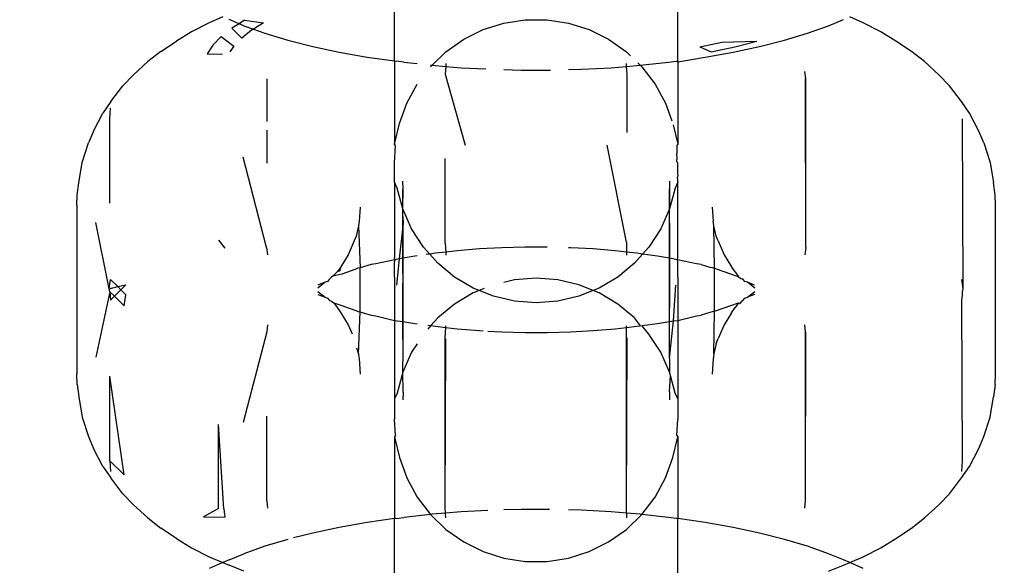
# Model space of a CAD drawing. Units: millimetres. Extents: x -13899 to 6102, y -5038 to 8813.
# Drawn here: x -4630 to -4610, y 2067 to 2078 of the extents above; entities that cross this region are included whole.
import ezdxf

# ---------------------------------------------------------------- set-up
doc = ezdxf.new("R2010")
doc.units = ezdxf.units.MM
doc.styles.add('arial', font='arial.ttf')
doc.dimstyles.new('IS_1-50(mm)', dxfattribs={"dimtxt": 100, "dimasz": 100, "dimexe": 10, "dimexo": 50, "dimgap": 10, "dimtad": 1, "dimdec": 0, "dimrnd": 0.5, "dimzin": 0, "dimtxsty": 'arial', "dimcen": 50, "dimclrd": 256, "dimclre": 256, "dimclrt": 256, "dimadec": 1, "dimazin": 0, "dimtfac": 1, "dimtdec": 0, "dimtmove": 0, "dimatfit": 3, "dimfxl": 0, "dimtolj": 1, "dimtzin": 0, "dimlwd": -1, "dimlwe": -1, "dimarcsym": 0})

# ---------------------------------------------------------------- blocks, each defined once
blk = doc.blocks.new('*D4')
at = {"transparency": 16777216}
for p, q in [((-10546.139, 1382.668), (-10546.139, 4900.003)), ((2488.137, 1782.022), (2488.137, 4900.003)), ((2388.137, 4890.003), (-10446.139, 4890.003))]:
    blk.add_line(p, q, dxfattribs=at)
for points in [[(-10446.139, 4906.67), (-10446.139, 4873.336), (-10546.139, 4890.003)], [(2388.137, 4906.67), (2388.137, 4873.336), (2488.137, 4890.003)]]:
    blk.add_solid(points, dxfattribs=at)
at = {"layer": 'Defpoints', "color": 0, "transparency": 16777216}
for p in [(-10546.139, 4890.003), (2488.137, 1732.022), (-10546.139, 1332.668)]:
    blk.add_point(p, dxfattribs=at)
at = {"transparency": 16777216, "insert": (-4029.001, 4951.06), "char_height": 100, "attachment_point": 5, "style": 'arial'}
blk.add_mtext('\\A1;12900', dxfattribs=at)

msp = doc.modelspace()

# ---------------------------------------------------------------- linework, layer by layer
for p, q in [((-4622.062, 2076.916), (-4622.062, 2078.713)), ((-4616.266, 2076.898), (-4616.266, 2078.713)), ((-4625.855, 2077.696), (-4626.214, 2077.512)), ((-4625.577, 2077.814), (-4625.855, 2077.696)), ((-4625.242, 2077.675), (-4625.447, 2077.759)), ((-4625.242, 2077.675), (-4625.39, 2077.582)), ((-4625.129, 2077.746), (-4625.242, 2077.675)), ((-4625.144, 2077.635), (-4625.242, 2077.675)), ((-4625.129, 2077.746), (-4624.741, 2077.694)), ((-4624.741, 2077.694), (-4624.947, 2077.565)), ((-4620.248, 2077.556), (-4619.825, 2077.69)), ((-4619.825, 2077.69), (-4619.386, 2077.757)), ((-4619.386, 2077.757), (-4618.941, 2077.757)), ((-4618.941, 2077.757), (-4618.503, 2077.69)), ((-4618.503, 2077.69), (-4618.08, 2077.556)), ((-4613.183, 2077.635), (-4612.879, 2077.759)), ((-4612.472, 2077.696), (-4612.75, 2077.814)), ((-4612.113, 2077.512), (-4612.472, 2077.696)), ((-4626.214, 2077.512), (-4626.523, 2077.32)), ((-4625.39, 2077.582), (-4625.188, 2077.383)), ((-4624.985, 2077.541), (-4625.188, 2077.383)), ((-4625.144, 2077.635), (-4624.947, 2077.565)), ((-4624.947, 2077.565), (-4624.985, 2077.541)), ((-4624.947, 2077.565), (-4624.713, 2077.481)), ((-4624.713, 2077.481), (-4624.242, 2077.339)), ((-4620.645, 2077.359), (-4620.248, 2077.556)), ((-4618.08, 2077.556), (-4617.681, 2077.359)), ((-4614.086, 2077.339), (-4613.614, 2077.481)), ((-4613.614, 2077.481), (-4613.183, 2077.635)), ((-4611.804, 2077.32), (-4612.113, 2077.512)), ((-4626.845, 2077.11), (-4626.523, 2077.32)), ((-4625.606, 2077.414), (-4625.776, 2077.239)), ((-4625.606, 2077.414), (-4625.347, 2077.22)), ((-4624.242, 2077.339), (-4623.734, 2077.21)), ((-4621.009, 2077.103), (-4620.645, 2077.359)), ((-4617.681, 2077.359), (-4617.319, 2077.103)), ((-4615.813, 2077.203), (-4615.364, 2077.299)), ((-4615.364, 2077.299), (-4614.649, 2077.317)), ((-4615.1, 2077.203), (-4614.649, 2077.317)), ((-4614.592, 2077.21), (-4614.086, 2077.339)), ((-4611.483, 2077.11), (-4611.804, 2077.32)), ((-4626.845, 2077.11), (-4627.111, 2076.901)), ((-4625.776, 2077.239), (-4625.898, 2077.061)), ((-4625.898, 2077.061), (-4625.583, 2077.056)), ((-4625.347, 2077.22), (-4625.428, 2077.103)), ((-4623.734, 2077.21), (-4623.194, 2077.095)), ((-4623.194, 2077.095), (-4622.624, 2076.995)), ((-4621.292, 2076.825), (-4621.009, 2077.103)), ((-4617.319, 2077.103), (-4617.231, 2077.019)), ((-4615.813, 2077.203), (-4615.581, 2077.101)), ((-4615.703, 2076.995), (-4615.133, 2077.095)), ((-4615.581, 2077.101), (-4615.1, 2077.203)), ((-4615.133, 2077.095), (-4614.592, 2077.21)), ((-4611.216, 2076.901), (-4611.483, 2077.11)), ((-4627.401, 2076.63), (-4627.111, 2076.901)), ((-4622.624, 2076.995), (-4622.062, 2076.916)), ((-4622.062, 2076.916), (-4622.03, 2076.911)), ((-4622.062, 2076.916), (-4622.062, 2075.211)), ((-4621.874, 2076.89), (-4622.03, 2076.911)), ((-4621.874, 2076.89), (-4621.598, 2076.859)), ((-4621.009, 2076.865), (-4621.014, 2076.802)), ((-4617.314, 2076.802), (-4617.319, 2076.865)), ((-4617.081, 2076.875), (-4617.035, 2076.825)), ((-4617.035, 2076.825), (-4616.454, 2076.89)), ((-4616.454, 2076.89), (-4616.297, 2076.911)), ((-4616.297, 2076.911), (-4616.266, 2076.898)), ((-4616.266, 2076.898), (-4615.703, 2076.995)), ((-4616.266, 2076.898), (-4616.266, 2075.211)), ((-4610.926, 2076.63), (-4611.216, 2076.901)), ((-4621.328, 2076.829), (-4621.292, 2076.825)), ((-4621.328, 2076.796), (-4621.292, 2076.825)), ((-4621.292, 2076.825), (-4621.014, 2076.802)), ((-4621.014, 2076.802), (-4621.026, 2076.646)), ((-4621.026, 2076.646), (-4620.613, 2075.194)), ((-4621.014, 2076.802), (-4620.695, 2076.776)), ((-4620.695, 2076.776), (-4620.197, 2076.75)), ((-4619.825, 2076.737), (-4619.472, 2076.727)), ((-4619.472, 2076.727), (-4618.87, 2076.727)), ((-4618.503, 2076.737), (-4618.24, 2076.744)), ((-4618.24, 2076.744), (-4617.632, 2076.776)), ((-4617.632, 2076.776), (-4617.314, 2076.802)), ((-4617.314, 2076.802), (-4617.035, 2076.825)), ((-4617.301, 2076.646), (-4617.314, 2076.802)), ((-4617.3, 2075.448), (-4617.301, 2076.646)), ((-4617.035, 2076.825), (-4616.999, 2076.796)), ((-4616.999, 2076.796), (-4616.73, 2076.443)), ((-4613.644, 2076.554), (-4613.664, 2076.701)), ((-4627.401, 2076.63), (-4627.619, 2076.407)), ((-4624.672, 2076.549), (-4624.672, 2075.677)), ((-4621.81, 2076.053), (-4621.598, 2076.443)), ((-4616.73, 2076.443), (-4616.518, 2076.053)), ((-4613.644, 2073.096), (-4613.655, 2076.549)), ((-4613.644, 2073.096), (-4613.644, 2076.554)), ((-4610.708, 2076.407), (-4610.926, 2076.63)), ((-4627.866, 2076.082), (-4627.619, 2076.407)), ((-4610.461, 2076.082), (-4610.708, 2076.407)), ((-4627.866, 2076.082), (-4628.027, 2075.848)), ((-4621.96, 2075.635), (-4621.81, 2076.053)), ((-4616.518, 2076.053), (-4616.386, 2075.687)), ((-4610.3, 2075.848), (-4610.461, 2076.082)), ((-4628.221, 2075.481), (-4628.027, 2075.848)), ((-4627.884, 2075.732), (-4627.87, 2075.948)), ((-4610.106, 2075.481), (-4610.3, 2075.848)), ((-4627.885, 2074.004), (-4627.884, 2075.732)), ((-4622.062, 2075.211), (-4621.96, 2075.635)), ((-4610.426, 2072.257), (-4610.444, 2075.732)), ((-4628.221, 2075.481), (-4628.32, 2075.237)), ((-4624.672, 2075.497), (-4624.672, 2074.821)), ((-4616.362, 2075.61), (-4616.266, 2075.211)), ((-4610.006, 2075.237), (-4610.106, 2075.481)), ((-4628.454, 2074.839), (-4628.32, 2075.237)), ((-4610.006, 2075.237), (-4609.873, 2074.839)), ((-4622.044, 2075.186), (-4622.062, 2075.211)), ((-4622.062, 2074.828), (-4622.044, 2075.186)), ((-4617.319, 2073.205), (-4617.713, 2075.194)), ((-4616.266, 2075.211), (-4616.283, 2075.186)), ((-4616.283, 2075.186), (-4616.283, 2075.013)), ((-4628.521, 2074.424), (-4628.454, 2074.839)), ((-4624.683, 2073.096), (-4625.16, 2074.946)), ((-4622.062, 2074.433), (-4622.062, 2074.828)), ((-4621.026, 2073.188), (-4621.027, 2074.919)), ((-4616.28, 2074.942), (-4616.283, 2075.013)), ((-4616.283, 2074.854), (-4616.28, 2074.942)), ((-4616.266, 2074.828), (-4616.283, 2074.854)), ((-4616.266, 2074.582), (-4616.266, 2074.828)), ((-4609.873, 2074.839), (-4609.806, 2074.424)), ((-4628.555, 2074.174), (-4628.521, 2074.424)), ((-4622.011, 2074.315), (-4622.062, 2074.433)), ((-4622.062, 2074.433), (-4622.062, 2072.892)), ((-4621.888, 2074.298), (-4621.893, 2074.453)), ((-4616.435, 2074.453), (-4616.435, 2073.887)), ((-4616.266, 2074.433), (-4616.317, 2074.315)), ((-4616.266, 2074.582), (-4616.27, 2074.538)), ((-4616.266, 2074.477), (-4616.27, 2074.538)), ((-4616.266, 2074.433), (-4616.266, 2074.477)), ((-4616.266, 2072.892), (-4616.266, 2074.433)), ((-4609.772, 2074.174), (-4609.806, 2074.424)), ((-4621.893, 2073.887), (-4622.011, 2074.315)), ((-4621.893, 2073.887), (-4621.888, 2074.298)), ((-4621.888, 2070.84), (-4621.893, 2074.287)), ((-4616.435, 2070.829), (-4616.439, 2074.298)), ((-4616.317, 2074.315), (-4616.435, 2073.887)), ((-4628.564, 2073.963), (-4628.555, 2074.174)), ((-4609.764, 2073.963), (-4609.772, 2074.174)), ((-4628.564, 2073.963), (-4628.564, 2070.506)), ((-4622.764, 2073.924), (-4622.785, 2073.64)), ((-4621.711, 2073.482), (-4621.893, 2073.887)), ((-4621.893, 2073.736), (-4621.893, 2073.887)), ((-4616.435, 2073.887), (-4616.615, 2073.482)), ((-4616.435, 2073.736), (-4616.435, 2073.887)), ((-4615.561, 2073.924), (-4615.543, 2073.64)), ((-4609.764, 2070.506), (-4609.764, 2073.963)), ((-4622.785, 2073.64), (-4622.797, 2073.543)), ((-4621.893, 2073.736), (-4621.888, 2073.597)), ((-4616.439, 2073.597), (-4616.435, 2073.736)), ((-4615.534, 2073.604), (-4615.543, 2073.64)), ((-4627.901, 2072.257), (-4628.175, 2073.611)), ((-4622.797, 2073.543), (-4622.845, 2073.331)), ((-4622.797, 2073.543), (-4622.764, 2072.685)), ((-4621.888, 2073.597), (-4621.964, 2072.867)), ((-4621.888, 2072.88), (-4621.888, 2073.597)), ((-4621.47, 2073.109), (-4621.711, 2073.482)), ((-4616.615, 2073.482), (-4616.857, 2073.109)), ((-4616.439, 2073.597), (-4616.439, 2072.879)), ((-4615.529, 2073.543), (-4615.534, 2073.604)), ((-4615.482, 2073.331), (-4615.529, 2073.543)), ((-4615.517, 2072.675), (-4615.529, 2073.543)), ((-4625.663, 2073.252), (-4625.53, 2073.086)), ((-4622.885, 2073.232), (-4623.009, 2072.949)), ((-4622.845, 2073.331), (-4622.885, 2073.232)), ((-4615.442, 2073.232), (-4615.482, 2073.331)), ((-4615.442, 2073.232), (-4615.319, 2072.949)), ((-4624.683, 2073.096), (-4624.663, 2072.949)), ((-4621.342, 2072.965), (-4621.47, 2073.109)), ((-4621.026, 2073.188), (-4621.014, 2073.005)), ((-4620.78, 2073.031), (-4621.014, 2073.005)), ((-4620.326, 2073.069), (-4620.78, 2073.031)), ((-4619.865, 2073.093), (-4620.326, 2073.069)), ((-4619.398, 2073.106), (-4619.865, 2073.093)), ((-4618.941, 2073.106), (-4619.398, 2073.106)), ((-4618.462, 2073.093), (-4618.503, 2073.094)), ((-4618.001, 2073.069), (-4618.462, 2073.093)), ((-4617.547, 2073.031), (-4618.001, 2073.069)), ((-4617.319, 2073.006), (-4617.547, 2073.031)), ((-4617.319, 2073.205), (-4617.319, 2073.006)), ((-4616.857, 2073.109), (-4616.986, 2072.965)), ((-4613.644, 2073.096), (-4613.664, 2072.949)), ((-4623.009, 2072.949), (-4623.158, 2072.706)), ((-4622.058, 2072.85), (-4622.446, 2072.767)), ((-4622.058, 2072.85), (-4622.064, 2072.81)), ((-4622.062, 2072.493), (-4622.064, 2072.81)), ((-4622.058, 2072.85), (-4622.062, 2072.892)), ((-4621.964, 2072.867), (-4622.058, 2072.85)), ((-4621.964, 2072.867), (-4622.019, 2072.331)), ((-4621.888, 2072.88), (-4621.964, 2072.867)), ((-4621.889, 2071.868), (-4621.888, 2072.88)), ((-4621.649, 2072.921), (-4621.888, 2072.88)), ((-4621.598, 2072.928), (-4621.649, 2072.921)), ((-4621.342, 2072.965), (-4621.415, 2072.955)), ((-4621.221, 2072.982), (-4621.342, 2072.965)), ((-4621.175, 2072.778), (-4621.342, 2072.965)), ((-4621.014, 2073.005), (-4621.221, 2072.982)), ((-4621.014, 2073.005), (-4621.009, 2072.942)), ((-4617.319, 2073.006), (-4617.319, 2072.942)), ((-4617.105, 2072.982), (-4617.319, 2073.006)), ((-4616.986, 2072.965), (-4617.153, 2072.778)), ((-4616.986, 2072.965), (-4617.105, 2072.982)), ((-4616.679, 2072.921), (-4616.986, 2072.965)), ((-4616.439, 2072.879), (-4616.679, 2072.921)), ((-4616.439, 2072.879), (-4616.438, 2071.868)), ((-4616.27, 2072.85), (-4616.439, 2072.879)), ((-4616.27, 2072.85), (-4616.266, 2072.892)), ((-4615.881, 2072.767), (-4616.27, 2072.85)), ((-4616.264, 2072.81), (-4616.27, 2072.85)), ((-4616.266, 2072.493), (-4616.264, 2072.81)), ((-4615.319, 2072.949), (-4615.169, 2072.706)), ((-4623.176, 2072.686), (-4623.232, 2072.598)), ((-4623.183, 2072.625), (-4623.232, 2072.598)), ((-4623.176, 2072.686), (-4623.183, 2072.625)), ((-4623.158, 2072.706), (-4623.176, 2072.686)), ((-4622.856, 2072.657), (-4623.143, 2072.555)), ((-4622.81, 2072.675), (-4622.856, 2072.657)), ((-4622.764, 2072.685), (-4622.81, 2072.675)), ((-4622.542, 2072.751), (-4622.764, 2072.685)), ((-4622.764, 2071.782), (-4622.764, 2072.685)), ((-4622.446, 2072.767), (-4622.542, 2072.751)), ((-4620.832, 2072.495), (-4621.175, 2072.778)), ((-4617.153, 2072.778), (-4617.495, 2072.495)), ((-4615.785, 2072.751), (-4615.881, 2072.767)), ((-4615.785, 2072.751), (-4615.612, 2072.699)), ((-4615.612, 2072.699), (-4615.562, 2072.688)), ((-4615.562, 2072.688), (-4615.517, 2072.675)), ((-4615.472, 2072.657), (-4615.517, 2072.675)), ((-4615.517, 2071.794), (-4615.517, 2072.675)), ((-4615.184, 2072.555), (-4615.472, 2072.657)), ((-4615.169, 2072.706), (-4615.152, 2072.687)), ((-4615.095, 2072.598), (-4615.152, 2072.687)), ((-4627.901, 2072.257), (-4627.87, 2072.445)), ((-4627.725, 2072.298), (-4627.87, 2072.445)), ((-4623.401, 2072.445), (-4623.432, 2072.404)), ((-4623.352, 2072.493), (-4623.401, 2072.445)), ((-4623.322, 2072.516), (-4623.352, 2072.493)), ((-4623.232, 2072.598), (-4623.322, 2072.516)), ((-4623.143, 2072.555), (-4623.322, 2072.516)), ((-4622.062, 2072.493), (-4622.062, 2071.609)), ((-4620.45, 2072.268), (-4620.832, 2072.495)), ((-4619.606, 2072.436), (-4619.825, 2072.385)), ((-4619.163, 2072.47), (-4619.606, 2072.436)), ((-4618.721, 2072.436), (-4619.163, 2072.47)), ((-4618.288, 2072.335), (-4618.721, 2072.436)), ((-4617.495, 2072.495), (-4617.877, 2072.268)), ((-4616.266, 2072.493), (-4616.266, 2071.609)), ((-4615.024, 2072.501), (-4615.184, 2072.555)), ((-4615.095, 2072.598), (-4615.024, 2072.501)), ((-4615.024, 2072.501), (-4614.98, 2072.468)), ((-4614.98, 2072.468), (-4614.951, 2072.455)), ((-4614.895, 2072.404), (-4614.951, 2072.455)), ((-4614.927, 2072.445), (-4614.951, 2072.455)), ((-4614.895, 2072.404), (-4614.927, 2072.445)), ((-4610.426, 2072.257), (-4610.457, 2072.445)), ((-4627.901, 2072.257), (-4627.725, 2072.298)), ((-4627.884, 2072.194), (-4627.901, 2072.257)), ((-4627.662, 2072.235), (-4627.792, 2072.103)), ((-4627.725, 2072.298), (-4627.562, 2072.336)), ((-4627.662, 2072.235), (-4627.725, 2072.298)), ((-4627.562, 2072.336), (-4627.662, 2072.235)), ((-4627.562, 2072.133), (-4627.662, 2072.235)), ((-4623.484, 2072.388), (-4623.634, 2072.27)), ((-4623.484, 2072.388), (-4623.629, 2072.329)), ((-4623.432, 2072.404), (-4623.484, 2072.388)), ((-4620.327, 2072.219), (-4620.45, 2072.268)), ((-4620.327, 2072.219), (-4620.45, 2072.169)), ((-4620.227, 2072.259), (-4620.327, 2072.219)), ((-4620.038, 2072.102), (-4620.327, 2072.219)), ((-4618, 2072.219), (-4618.288, 2072.335)), ((-4618, 2072.219), (-4618.288, 2072.102)), ((-4617.877, 2072.268), (-4618, 2072.219)), ((-4617.877, 2072.169), (-4618, 2072.219)), ((-4616.351, 2071.596), (-4616.308, 2072.331)), ((-4614.843, 2072.388), (-4614.895, 2072.404)), ((-4614.693, 2072.27), (-4614.843, 2072.388)), ((-4614.698, 2072.329), (-4614.843, 2072.388)), ((-4610.444, 2072.194), (-4610.426, 2072.257)), ((-4627.884, 2072.194), (-4628.175, 2070.858)), ((-4627.792, 2072.103), (-4627.884, 2072.194)), ((-4627.884, 2072.194), (-4627.87, 2072.024)), ((-4627.792, 2072.103), (-4627.87, 2072.024)), ((-4627.593, 2071.908), (-4627.792, 2072.103)), ((-4627.593, 2071.908), (-4627.562, 2072.133)), ((-4623.634, 2072.198), (-4623.484, 2072.081)), ((-4623.629, 2072.14), (-4623.484, 2072.081)), ((-4623.484, 2072.081), (-4623.432, 2072.065)), ((-4623.432, 2072.065), (-4623.401, 2072.024)), ((-4623.401, 2072.024), (-4623.349, 2072.002)), ((-4620.45, 2072.169), (-4620.832, 2071.942)), ((-4619.606, 2072.001), (-4620.038, 2072.102)), ((-4618.288, 2072.102), (-4618.721, 2072.001)), ((-4617.495, 2071.942), (-4617.877, 2072.169)), ((-4614.98, 2071.971), (-4614.927, 2072.024)), ((-4614.98, 2071.971), (-4614.952, 2072.006)), ((-4614.952, 2072.006), (-4614.927, 2072.024)), ((-4614.927, 2072.024), (-4614.895, 2072.065)), ((-4614.895, 2072.065), (-4614.843, 2072.081)), ((-4614.843, 2072.081), (-4614.693, 2072.198)), ((-4614.698, 2072.14), (-4614.843, 2072.081)), ((-4610.457, 2072.024), (-4610.444, 2072.122)), ((-4610.444, 2068.737), (-4610.457, 2072.024)), ((-4610.444, 2072.122), (-4610.444, 2072.194)), ((-4623.349, 2072.002), (-4623.304, 2071.968)), ((-4623.304, 2071.968), (-4623.143, 2071.914)), ((-4623.304, 2071.968), (-4623.232, 2071.87)), ((-4623.232, 2071.87), (-4623.176, 2071.782)), ((-4623.143, 2071.914), (-4622.856, 2071.812)), ((-4622.856, 2071.812), (-4622.807, 2071.793)), ((-4621.889, 2071.583), (-4621.889, 2071.868)), ((-4620.832, 2071.942), (-4621.175, 2071.66)), ((-4619.163, 2071.967), (-4619.606, 2072.001)), ((-4618.721, 2072.001), (-4619.163, 2071.967)), ((-4617.153, 2071.66), (-4617.495, 2071.942)), ((-4616.435, 2071.584), (-4616.438, 2071.868)), ((-4615.517, 2071.794), (-4615.472, 2071.812)), ((-4615.472, 2071.812), (-4615.184, 2071.914)), ((-4615.184, 2071.914), (-4615.024, 2071.968)), ((-4615.169, 2071.762), (-4615.095, 2071.87)), ((-4615.024, 2071.968), (-4615.095, 2071.87)), ((-4615.024, 2071.968), (-4615.004, 2071.952)), ((-4615.004, 2071.952), (-4614.98, 2071.971)), ((-4623.176, 2071.782), (-4623.158, 2071.762)), ((-4623.158, 2071.762), (-4623.009, 2071.52)), ((-4622.807, 2071.793), (-4622.764, 2071.782)), ((-4622.797, 2070.926), (-4622.764, 2071.782)), ((-4622.764, 2071.782), (-4622.723, 2071.772)), ((-4622.723, 2071.772), (-4622.542, 2071.717)), ((-4622.542, 2071.717), (-4622.446, 2071.701)), ((-4622.446, 2071.701), (-4622.062, 2071.609)), ((-4622.062, 2071.609), (-4621.889, 2071.583)), ((-4622.062, 2071.609), (-4622.062, 2070.004)), ((-4621.175, 2071.66), (-4621.317, 2071.501)), ((-4617.029, 2071.498), (-4617.153, 2071.66)), ((-4616.351, 2071.596), (-4616.266, 2071.609)), ((-4616.266, 2071.609), (-4615.881, 2071.701)), ((-4616.266, 2071.609), (-4616.266, 2070.004)), ((-4615.881, 2071.701), (-4615.785, 2071.717)), ((-4615.608, 2071.771), (-4615.785, 2071.717)), ((-4615.563, 2071.781), (-4615.608, 2071.771)), ((-4615.517, 2071.794), (-4615.563, 2071.781)), ((-4615.529, 2070.926), (-4615.517, 2071.794)), ((-4615.169, 2071.762), (-4615.319, 2071.52)), ((-4624.663, 2071.519), (-4624.672, 2071.377)), ((-4623.009, 2071.52), (-4622.928, 2071.332)), ((-4621.889, 2071.583), (-4621.649, 2071.547)), ((-4621.888, 2070.84), (-4621.889, 2071.583)), ((-4621.649, 2071.547), (-4621.598, 2071.54)), ((-4621.381, 2071.51), (-4621.317, 2071.501)), ((-4621.317, 2071.501), (-4621.381, 2071.428)), ((-4621.317, 2071.501), (-4621.221, 2071.487)), ((-4621.221, 2071.487), (-4621.011, 2071.463)), ((-4621.026, 2071.249), (-4621.011, 2071.463)), ((-4621.011, 2071.463), (-4621.009, 2071.495)), ((-4621.011, 2071.463), (-4620.78, 2071.437)), ((-4620.78, 2071.437), (-4620.326, 2071.4)), ((-4620.326, 2071.4), (-4620.248, 2071.396)), ((-4618.462, 2071.375), (-4618.001, 2071.4)), ((-4618.001, 2071.4), (-4617.547, 2071.437)), ((-4617.547, 2071.437), (-4617.319, 2071.463)), ((-4617.319, 2071.463), (-4617.319, 2071.495)), ((-4617.319, 2071.463), (-4617.105, 2071.487)), ((-4617.319, 2067.666), (-4617.319, 2071.463)), ((-4617.105, 2071.487), (-4617.029, 2071.498)), ((-4616.999, 2071.502), (-4616.679, 2071.547)), ((-4616.857, 2071.328), (-4616.999, 2071.502)), ((-4616.679, 2071.547), (-4616.435, 2071.584)), ((-4616.435, 2071.584), (-4616.351, 2071.596)), ((-4616.435, 2070.829), (-4616.351, 2071.596)), ((-4616.435, 2070.829), (-4616.435, 2071.584)), ((-4615.319, 2071.52), (-4615.442, 2071.236)), ((-4613.655, 2071.377), (-4613.664, 2071.519)), ((-4624.672, 2071.377), (-4625.16, 2069.523)), ((-4621.026, 2067.791), (-4621.026, 2071.249)), ((-4621.026, 2067.791), (-4621.009, 2071.233)), ((-4620.155, 2071.391), (-4619.865, 2071.375)), ((-4619.865, 2071.375), (-4619.398, 2071.363)), ((-4619.398, 2071.363), (-4618.929, 2071.363)), ((-4618.929, 2071.363), (-4618.462, 2071.375)), ((-4617.319, 2067.775), (-4617.301, 2071.249)), ((-4616.615, 2070.956), (-4616.857, 2071.328)), ((-4615.482, 2071.138), (-4615.442, 2071.236)), ((-4613.655, 2067.919), (-4613.655, 2071.377)), ((-4613.655, 2067.919), (-4613.644, 2071.372)), ((-4622.839, 2071.046), (-4622.797, 2070.926)), ((-4621.598, 2071.13), (-4621.711, 2070.956)), ((-4615.482, 2071.138), (-4615.529, 2070.926)), ((-4622.797, 2070.926), (-4622.792, 2070.855)), ((-4622.792, 2070.855), (-4622.785, 2070.829)), ((-4622.785, 2070.829), (-4622.764, 2070.506)), ((-4621.711, 2070.956), (-4621.893, 2070.55)), ((-4621.893, 2070.701), (-4621.888, 2070.84)), ((-4616.435, 2070.55), (-4616.615, 2070.956)), ((-4616.435, 2070.829), (-4616.435, 2070.55)), ((-4615.543, 2070.829), (-4615.564, 2070.506)), ((-4615.534, 2070.865), (-4615.543, 2070.829)), ((-4615.529, 2070.926), (-4615.534, 2070.865)), ((-4621.893, 2070.55), (-4621.893, 2070.701)), ((-4628.555, 2070.295), (-4628.564, 2070.506)), ((-4627.884, 2068.737), (-4627.885, 2070.465)), ((-4627.593, 2068.45), (-4627.885, 2070.465)), ((-4621.893, 2070.55), (-4622.011, 2070.123)), ((-4621.888, 2070.14), (-4621.893, 2070.55)), ((-4616.416, 2070.481), (-4616.435, 2070.55)), ((-4616.435, 2070.15), (-4616.416, 2070.481)), ((-4616.317, 2070.123), (-4616.416, 2070.481)), ((-4609.772, 2070.295), (-4609.764, 2070.506)), ((-4628.555, 2070.295), (-4628.521, 2070.044)), ((-4609.772, 2070.295), (-4609.806, 2070.044)), ((-4628.521, 2070.044), (-4628.454, 2069.63)), ((-4622.011, 2070.123), (-4622.062, 2070.004)), ((-4622.062, 2070.004), (-4622.062, 2069.59)), ((-4621.888, 2070.14), (-4621.893, 2069.984)), ((-4616.435, 2070.15), (-4616.435, 2069.984)), ((-4616.266, 2070.004), (-4616.317, 2070.123)), ((-4616.266, 2070.004), (-4616.266, 2069.59)), ((-4609.873, 2069.63), (-4609.806, 2070.044)), ((-4628.454, 2069.63), (-4628.32, 2069.231)), ((-4624.672, 2067.919), (-4624.672, 2069.647)), ((-4622.044, 2069.251), (-4622.062, 2069.59)), ((-4616.283, 2069.251), (-4616.266, 2069.59)), ((-4610.006, 2069.231), (-4609.873, 2069.63)), ((-4625.663, 2067.758), (-4625.664, 2069.481)), ((-4625.553, 2067.754), (-4625.664, 2069.481)), ((-4628.32, 2069.231), (-4628.221, 2068.988)), ((-4622.044, 2069.251), (-4622.062, 2069.226)), ((-4622.062, 2069.226), (-4621.96, 2068.802)), ((-4622.062, 2069.226), (-4622.062, 2067.554)), ((-4616.367, 2068.802), (-4616.266, 2069.226)), ((-4616.283, 2069.251), (-4616.266, 2069.226)), ((-4616.266, 2069.226), (-4616.266, 2067.554)), ((-4610.106, 2068.988), (-4610.006, 2069.231)), ((-4628.027, 2068.621), (-4628.221, 2068.988)), ((-4610.3, 2068.621), (-4610.106, 2068.988)), ((-4621.96, 2068.802), (-4621.81, 2068.385)), ((-4616.518, 2068.385), (-4616.367, 2068.802)), ((-4628.027, 2068.621), (-4627.866, 2068.386)), ((-4627.593, 2068.45), (-4627.884, 2068.737)), ((-4627.884, 2068.737), (-4627.87, 2068.521)), ((-4610.461, 2068.386), (-4610.3, 2068.621)), ((-4610.457, 2068.521), (-4610.444, 2068.737)), ((-4627.619, 2068.062), (-4627.866, 2068.386)), ((-4621.81, 2068.385), (-4621.598, 2067.994)), ((-4616.73, 2067.994), (-4616.518, 2068.385)), ((-4610.708, 2068.062), (-4610.461, 2068.386)), ((-4627.619, 2068.062), (-4627.401, 2067.839)), ((-4621.598, 2067.994), (-4621.328, 2067.641)), ((-4616.999, 2067.641), (-4616.73, 2067.994)), ((-4610.926, 2067.839), (-4610.708, 2068.062)), ((-4627.111, 2067.567), (-4627.401, 2067.839)), ((-4624.672, 2067.919), (-4624.663, 2067.767)), ((-4621.017, 2067.666), (-4621.026, 2067.791)), ((-4613.664, 2067.767), (-4613.655, 2067.919)), ((-4611.216, 2067.567), (-4610.926, 2067.839)), ((-4625.663, 2067.758), (-4625.971, 2067.588)), ((-4625.971, 2067.588), (-4625.53, 2067.584)), ((-4625.553, 2067.754), (-4625.53, 2067.584)), ((-4622.03, 2067.558), (-4621.874, 2067.579)), ((-4621.328, 2067.641), (-4621.874, 2067.579)), ((-4621.292, 2067.643), (-4621.328, 2067.641)), ((-4621.328, 2067.641), (-4621.009, 2067.334)), ((-4621.017, 2067.666), (-4621.292, 2067.643)), ((-4620.695, 2067.692), (-4621.017, 2067.666)), ((-4621.009, 2067.572), (-4621.017, 2067.666)), ((-4620.153, 2067.722), (-4620.695, 2067.692)), ((-4619.472, 2067.742), (-4619.825, 2067.732)), ((-4618.894, 2067.742), (-4619.472, 2067.742)), ((-4618.24, 2067.725), (-4618.503, 2067.732)), ((-4617.632, 2067.692), (-4618.24, 2067.725)), ((-4617.319, 2067.666), (-4617.632, 2067.692)), ((-4617.035, 2067.643), (-4617.319, 2067.666)), ((-4617.319, 2067.666), (-4617.319, 2067.572)), ((-4617.319, 2067.334), (-4616.999, 2067.641)), ((-4616.999, 2067.641), (-4617.035, 2067.643)), ((-4616.454, 2067.579), (-4616.999, 2067.641)), ((-4616.297, 2067.558), (-4616.454, 2067.579)), ((-4627.111, 2067.567), (-4626.845, 2067.359)), ((-4623.194, 2067.374), (-4623.734, 2067.259)), ((-4622.624, 2067.474), (-4623.194, 2067.374)), ((-4622.062, 2067.554), (-4622.624, 2067.474)), ((-4622.03, 2067.558), (-4622.062, 2067.554)), ((-4622.062, 2065.756), (-4622.062, 2067.554)), ((-4616.266, 2067.554), (-4616.297, 2067.558)), ((-4615.703, 2067.474), (-4616.266, 2067.554)), ((-4616.266, 2065.756), (-4616.266, 2067.554)), ((-4615.133, 2067.374), (-4615.703, 2067.474)), ((-4614.592, 2067.259), (-4615.133, 2067.374)), ((-4611.483, 2067.359), (-4611.216, 2067.567)), ((-4626.523, 2067.149), (-4626.845, 2067.359)), ((-4623.734, 2067.259), (-4624.128, 2067.159)), ((-4621.009, 2067.334), (-4620.645, 2067.078)), ((-4617.681, 2067.078), (-4617.319, 2067.334)), ((-4614.086, 2067.13), (-4614.592, 2067.259)), ((-4611.804, 2067.149), (-4611.483, 2067.359)), ((-4626.523, 2067.149), (-4626.214, 2066.957)), ((-4624.713, 2066.988), (-4625.144, 2066.834)), ((-4624.242, 2067.13), (-4624.713, 2066.988)), ((-4620.645, 2067.078), (-4620.248, 2066.881)), ((-4618.08, 2066.881), (-4617.681, 2067.078)), ((-4613.614, 2066.988), (-4614.086, 2067.13)), ((-4613.183, 2066.834), (-4613.614, 2066.988)), ((-4612.113, 2066.957), (-4611.804, 2067.149)), ((-4626.214, 2066.957), (-4625.855, 2066.773)), ((-4625.855, 2066.773), (-4625.577, 2066.655)), ((-4625.447, 2066.71), (-4625.144, 2066.834)), ((-4620.248, 2066.881), (-4619.825, 2066.747)), ((-4618.503, 2066.747), (-4618.08, 2066.881)), ((-4612.879, 2066.71), (-4613.183, 2066.834)), ((-4612.75, 2066.655), (-4612.472, 2066.773)), ((-4612.472, 2066.773), (-4612.113, 2066.957)), ((-4625.577, 2066.655), (-4625.855, 2066.537)), ((-4625.447, 2066.71), (-4625.577, 2066.655)), ((-4625.577, 2066.655), (-4625.447, 2066.6)), ((-4625.144, 2066.476), (-4625.447, 2066.6)), ((-4619.825, 2066.747), (-4619.386, 2066.68)), ((-4619.386, 2066.68), (-4618.941, 2066.68)), ((-4618.941, 2066.68), (-4618.503, 2066.747)), ((-4613.183, 2066.476), (-4612.879, 2066.6)), ((-4612.75, 2066.655), (-4612.879, 2066.71)), ((-4612.879, 2066.6), (-4612.75, 2066.655)), ((-4612.472, 2066.537), (-4612.75, 2066.655))]:
    msp.add_line(p, q)

# ---------------------------------------------------------------- dimensions: what is measured, and where the dimension line sits
dim = msp.add_linear_dim(base=(-10546.139, 4890.003), p1=(2488.137, 1732.022), p2=(-10546.139, 1332.668), text='12900', dimstyle='IS_1-50(mm)')
dim.commit()
dim.dimension.update_dxf_attribs({"geometry": '*D4', "text_midpoint": (-4029.001, 4951.06)})

doc.saveas('drawing.dxf')
